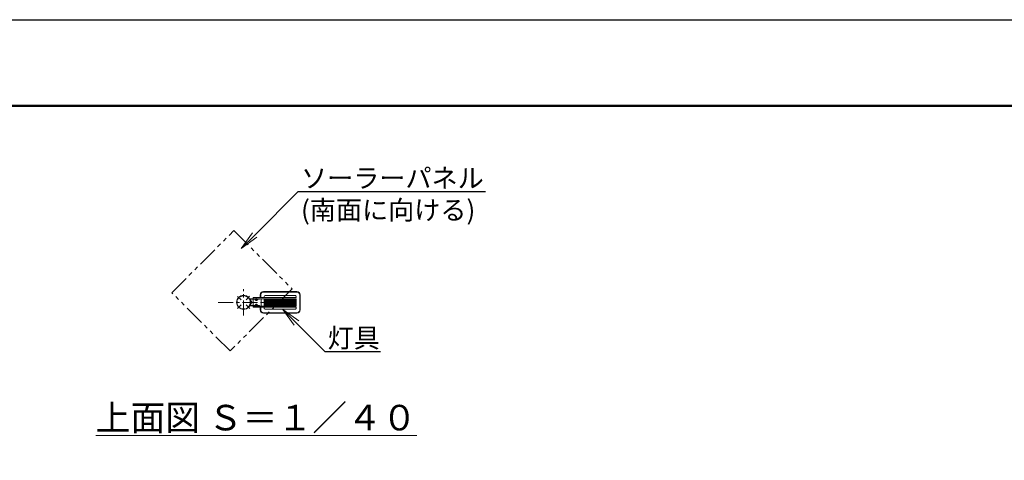
# Model space of a CAD drawing. Extents: x 0 to 16800, y -1 to 11879.
# Drawn here: x 3793 to 9968, y 9117 to 11879 of the extents above; entities that cross this region are included whole.
import ezdxf
from ezdxf import colors
from ezdxf.entities.mleader import LeaderData, LeaderLine
from ezdxf.math import Vec2, Vec3

# ---------------------------------------------------------------- set-up
doc = ezdxf.new("R2010")
doc.units = 0
doc.header["$MEASUREMENT"] = 0
for name, pattern in [('CENTER', [50.8, 31.75, -6.35, 6.35, -6.35]), ('HIDDENX2', [0.75, 0.5, -0.25]), ('PHANTOM', [63.5, 31.75, -6.35, 6.35, -6.35, 6.35, -6.35])]:
    doc.linetypes.add(name, pattern=pattern)
doc.layers.get('0').update_dxf_attribs({"linetype": 'CONTINUOUS'})
doc.layers.get('DefPoints').update_dxf_attribs({"linetype": 'CONTINUOUS'})
for name, color, linetype, lineweight in [('FRAM3', 1, 'CONTINUOUS', 50), ('基準線', 6, 'CENTER', 18), ('外形線', 7, 'CONTINUOUS', 18), ('想像線', 11, 'PHANTOM', 13), ('文字', 4, 'CONTINUOUS', 18)]:
    doc.layers.add(name, color=color, linetype=linetype, lineweight=lineweight)
doc.styles.get("Standard").update_dxf_attribs({"font": 'TXT.SHX', "bigfont": 'bigfont.shx'})

# ---------------------------------------------------------------- blocks, each defined once
blk = doc.blocks.new('NEWLED-2')
at = {"layer": '外形線', "linetype": 'ByBlock', "lineweight": 18}
for p, q in [((1231.7, 31799.6), (1240.2, 31781.4)), ((1233.8, 31800.6), (1242.3, 31782.4)), ((1234.5, 31803.9), (1291.5, 31803.9)), ((1234.5, 31801.6), (1291.5, 31801.6)), ((1251.5, 31804.4), (1251.5, 31811.4)), ((1251.5, 31811.4), (1521.5, 31811.4)), ((1251.5, 31804.4), (1521.5, 31804.4)), ((1262, 31801.6), (1266, 31801.6)), ((1264, 31796.4), (1264, 31801.6)), ((1267.7, 31796.4), (1267.7, 31801.6)), ((1271.5, 31811.4), (1271.5, 31804.4)), ((1275.2, 31796.4), (1275.2, 31801.6)), ((1277, 31801.6), (1281, 31801.6)), ((1279, 31796.4), (1279, 31801.6)), ((1291.5, 31803.9), (1291.5, 31801.6)), ((1296.5, 31828.9), (1296.5, 31811.4)), ((1316.5, 31848.9), (1526.5, 31848.9)), ((1321.5, 31818.9), (1321.5, 31811.4)), ((1321.5, 31804.4), (1321.5, 31758.4)), ((1326.5, 31823.9), (1516.5, 31823.9)), ((1521.5, 31818.9), (1521.5, 31811.4)), ((1521.5, 31804.4), (1521.5, 31758.4)), ((1546.5, 31828.9), (1546.5, 31733.9)), ((1231.7, 31763.2), (1240.2, 31781.4)), ((1233.8, 31762.2), (1242.3, 31780.4)), ((1234.5, 31761.2), (1291.5, 31761.2)), ((1234.5, 31758.9), (1291.5, 31758.9)), ((1251.5, 31751.4), (1251.5, 31758.4)), ((1251.5, 31758.4), (1521.5, 31758.4)), ((1251.5, 31751.4), (1521.5, 31751.4)), ((1262, 31761.2), (1266, 31761.2)), ((1264, 31796.4), (1264.8, 31795.6)), ((1264, 31766.4), (1264.8, 31767.2)), ((1264, 31766.4), (1264, 31761.2)), ((1264.8, 31795.6), (1278.2, 31795.6)), ((1264.8, 31767.2), (1278.2, 31767.2)), ((1267.5, 31793.4), (1267.5, 31795.6)), ((1267.5, 31793.4), (1275.5, 31793.4)), ((1267.5, 31769.4), (1267.5, 31767.2)), ((1267.5, 31769.4), (1275.5, 31769.4)), ((1267.7, 31766.4), (1267.7, 31761.2)), ((1271.5, 31758.4), (1271.5, 31751.4)), ((1275.2, 31766.4), (1275.2, 31761.2)), ((1275.5, 31793.4), (1275.5, 31795.6)), ((1275.5, 31769.4), (1275.5, 31767.2)), ((1277, 31761.2), (1281, 31761.2)), ((1279, 31796.4), (1278.2, 31795.6)), ((1279, 31766.4), (1278.2, 31767.2)), ((1279, 31766.4), (1279, 31761.2)), ((1291.5, 31758.9), (1291.5, 31761.2)), ((1296.5, 31751.4), (1296.5, 31733.9)), ((1321.5, 31751.4), (1321.5, 31743.9)), ((1326.5, 31738.9), (1516.5, 31738.9)), ((1521.5, 31751.4), (1521.5, 31743.9)), ((1316.5, 31713.9), (1526.5, 31713.9))]:
    blk.add_line(p, q, dxfattribs=at)
at = {"layer": '外形線', "linetype": 'ByBlock', "lineweight": 5}
for p, q in [((1251.5, 31757.9), (1251.5, 31803.9)), ((1252.3, 31757.9), (1252.3, 31803.9)), ((1299, 31828.9), (1299, 31811.4)), ((1301.5, 31758.4), (1301.5, 31804.4)), ((1316.5, 31846.4), (1526.5, 31846.4)), ((1325, 31758.4), (1325, 31804.4)), ((1328.5, 31758.4), (1328.5, 31804.4)), ((1331.9, 31758.4), (1331.9, 31804.4)), ((1335.5, 31758.4), (1335.5, 31804.4)), ((1338.9, 31758.4), (1338.9, 31804.4)), ((1342.4, 31758.4), (1342.4, 31804.4)), ((1345.9, 31758.4), (1345.9, 31804.4)), ((1349.4, 31758.4), (1349.4, 31804.4)), ((1352.9, 31758.4), (1352.9, 31804.4)), ((1356.4, 31758.4), (1356.4, 31804.4)), ((1359.9, 31758.4), (1359.9, 31804.4)), ((1363.4, 31758.4), (1363.4, 31804.4)), ((1366.9, 31758.4), (1366.9, 31804.4)), ((1370.3, 31758.4), (1370.3, 31804.4)), ((1373.8, 31758.4), (1373.8, 31804.4)), ((1377.3, 31758.4), (1377.3, 31804.4)), ((1380.8, 31758.4), (1380.8, 31804.4)), ((1384.2, 31758.4), (1384.2, 31804.4)), ((1387.7, 31758.4), (1387.7, 31804.4)), ((1391.2, 31758.4), (1391.2, 31804.4)), ((1394.7, 31758.4), (1394.7, 31804.4)), ((1398.1, 31758.4), (1398.1, 31804.4)), ((1401.6, 31758.4), (1401.6, 31804.4)), ((1405.1, 31758.4), (1405.1, 31804.4)), ((1408.5, 31758.4), (1408.5, 31804.4)), ((1412, 31758.4), (1412, 31804.4)), ((1415.5, 31758.4), (1415.5, 31804.4)), ((1418.9, 31758.4), (1418.9, 31804.4)), ((1422.3, 31758.4), (1422.3, 31804.4)), ((1425.8, 31758.4), (1425.8, 31804.4)), ((1429.2, 31758.4), (1429.2, 31804.4)), ((1432.7, 31758.4), (1432.7, 31804.4)), ((1436.1, 31758.4), (1436.1, 31804.4)), ((1439.6, 31758.4), (1439.6, 31804.4)), ((1443, 31758.4), (1443, 31804.4)), ((1446.4, 31758.4), (1446.4, 31804.4)), ((1449.8, 31758.4), (1449.8, 31804.4)), ((1453.3, 31758.4), (1453.3, 31804.4)), ((1456.7, 31758.4), (1456.7, 31804.4)), ((1460.1, 31758.4), (1460.1, 31804.4)), ((1463.5, 31758.4), (1463.5, 31804.4)), ((1466.9, 31758.4), (1466.9, 31804.4)), ((1470.3, 31758.4), (1470.3, 31804.4)), ((1473.7, 31758.4), (1473.7, 31804.4)), ((1477.1, 31758.4), (1477.1, 31804.4)), ((1480.5, 31758.4), (1480.5, 31804.4)), ((1483.9, 31758.4), (1483.9, 31804.4)), ((1487.3, 31758.4), (1487.3, 31804.4)), ((1490.7, 31758.4), (1490.7, 31804.4)), ((1494, 31758.4), (1494, 31804.4)), ((1497.4, 31758.4), (1497.4, 31804.4)), ((1500.8, 31758.4), (1500.8, 31804.4)), ((1504.1, 31758.4), (1504.1, 31804.4)), ((1507.5, 31758.4), (1507.5, 31804.4)), ((1510.8, 31758.4), (1510.8, 31804.4)), ((1514.7, 31758.4), (1514.7, 31804.4)), ((1544, 31828.9), (1544, 31733.9)), ((1235, 31792.7), (1237, 31793.7)), ((1235, 31770.1), (1237, 31769.1)), ((1268.7, 31793.4), (1268.7, 31795.6)), ((1268.7, 31769.4), (1268.7, 31767.2)), ((1274.2, 31793.4), (1274.2, 31795.6)), ((1274.2, 31769.4), (1274.2, 31767.2)), ((1299, 31751.4), (1299, 31733.9)), ((1316.5, 31716.4), (1526.5, 31716.4))]:
    blk.add_line(p, q, dxfattribs=at)
at = {"layer": '外形線', "linetype": 'ByBlock', "lineweight": 18}
for centre, radius, start, end in [((1234.5, 31800.9), 3, 90, 205), ((1234.5, 31800.9), 0.7, 90, 205), ((1264, 31801.6), 2, 180, 0), ((1279, 31801.6), 2, 180, 0), ((1316.5, 31828.9), 20, 90, 180), ((1326.5, 31818.9), 5, 90, 180), ((1516.5, 31818.9), 5, 0, 90), ((1526.5, 31828.9), 20, 0, 90), ((1234.5, 31761.9), 3, 155, 270), ((1234.5, 31761.9), 0.7, 155, 270), ((1240.2, 31781.4), 2.3, 335, 25), ((1264, 31761.2), 2, 0, 180), ((1265.8, 31798.2), 2.6, 223.81795, 316.18205), ((1265.8, 31764.6), 2.6, 43.81795, 136.18205), ((1271.5, 31804.8), 9.2, 245.93215, 294.06785), ((1271.5, 31758), 9.2, 65.93215, 114.06785), ((1277.1, 31798.2), 2.6, 223.81795, 316.18205), ((1277.1, 31764.6), 2.6, 43.81795, 136.18205), ((1279, 31761.2), 2, 0, 180), ((1326.5, 31743.9), 5, 180, 270), ((1516.5, 31743.9), 5, 270, 0), ((1316.5, 31733.9), 20, 180, 270), ((1526.5, 31733.9), 20, 270, 0)]:
    blk.add_arc(centre, radius, start, end, dxfattribs=at)
at = {"layer": '外形線', "linetype": 'ByBlock', "lineweight": 5}
for centre, start, end in [((1316.5, 31828.9), 90, 180), ((1526.5, 31828.9), 0, 90), ((1316.5, 31733.9), 180, 270), ((1526.5, 31733.9), 270, 0)]:
    blk.add_arc(centre, 17.5, start, end, dxfattribs=at)
for points in [[(1262, 31801.4), (1265.9, 31801.4), (1262, 31801.6), (1266, 31801.6)], [(1262, 31801.2), (1265.9, 31801.2), (1262, 31801.4), (1265.9, 31801.4)], [(1262, 31801), (1265.9, 31801), (1262, 31801.2), (1265.9, 31801.2)], [(1262.1, 31800.8), (1265.8, 31800.8), (1262, 31801), (1265.9, 31801)], [(1262.2, 31800.6), (1265.7, 31800.6), (1262.1, 31800.8), (1265.8, 31800.8)], [(1262.3, 31800.5), (1265.6, 31800.5), (1262.2, 31800.6), (1265.7, 31800.6)], [(1262.4, 31800.3), (1265.5, 31800.3), (1262.3, 31800.5), (1265.6, 31800.5)], [(1262.5, 31800.2), (1265.4, 31800.2), (1262.4, 31800.3), (1265.5, 31800.3)], [(1262.7, 31800), (1265.2, 31800), (1262.5, 31800.2), (1265.4, 31800.2)], [(1262.8, 31799.9), (1265.1, 31799.9), (1262.7, 31800), (1265.2, 31800)], [(1263, 31799.8), (1264.9, 31799.8), (1262.8, 31799.9), (1265.1, 31799.9)], [(1263.2, 31799.7), (1264.7, 31799.7), (1263, 31799.8), (1264.9, 31799.8)], [(1263.4, 31799.7), (1264.5, 31799.7), (1263.2, 31799.7), (1264.7, 31799.7)], [(1263.6, 31799.6), (1264.3, 31799.6), (1263.4, 31799.7), (1264.5, 31799.7)], [(1263.8, 31799.6), (1264.1, 31799.6), (1263.6, 31799.6), (1264.3, 31799.6)], [(1264, 31799.6), (1264, 31799.6), (1263.8, 31799.6), (1264.1, 31799.6)], [(1277, 31801.4), (1281, 31801.4), (1277, 31801.6), (1281, 31801.6)], [(1277, 31801.2), (1280.9, 31801.2), (1277, 31801.4), (1281, 31801.4)], [(1277, 31801), (1280.9, 31801), (1277, 31801.2), (1280.9, 31801.2)], [(1277.1, 31800.8), (1280.8, 31800.8), (1277, 31801), (1280.9, 31801)], [(1277.2, 31800.6), (1280.7, 31800.6), (1277.1, 31800.8), (1280.8, 31800.8)], [(1277.3, 31800.5), (1280.6, 31800.5), (1277.2, 31800.6), (1280.7, 31800.6)], [(1277.4, 31800.3), (1280.5, 31800.3), (1277.3, 31800.5), (1280.6, 31800.5)], [(1277.5, 31800.2), (1280.4, 31800.2), (1277.4, 31800.3), (1280.5, 31800.3)], [(1277.7, 31800), (1280.2, 31800), (1277.5, 31800.2), (1280.4, 31800.2)], [(1277.9, 31799.9), (1280.1, 31799.9), (1277.7, 31800), (1280.2, 31800)], [(1278, 31799.8), (1279.9, 31799.8), (1277.9, 31799.9), (1280.1, 31799.9)], [(1278.2, 31799.7), (1279.7, 31799.7), (1278, 31799.8), (1279.9, 31799.8)], [(1278.4, 31799.7), (1279.5, 31799.7), (1278.2, 31799.7), (1279.7, 31799.7)], [(1278.6, 31799.6), (1279.4, 31799.6), (1278.4, 31799.7), (1279.5, 31799.7)], [(1278.8, 31799.6), (1279.2, 31799.6), (1278.6, 31799.6), (1279.4, 31799.6)], [(1279, 31799.6), (1279, 31799.6), (1278.8, 31799.6), (1279.2, 31799.6)], [(1262, 31761.8), (1265.9, 31761.8), (1262.1, 31762), (1265.8, 31762)], [(1262, 31761.6), (1265.9, 31761.6), (1262, 31761.8), (1265.9, 31761.8)], [(1262, 31761.4), (1265.9, 31761.4), (1262, 31761.6), (1265.9, 31761.6)], [(1262, 31761.2), (1266, 31761.2), (1262, 31761.4), (1265.9, 31761.4)], [(1262.1, 31762), (1265.8, 31762), (1262.2, 31762.1), (1265.7, 31762.1)], [(1262.2, 31762.1), (1265.7, 31762.1), (1262.3, 31762.3), (1265.6, 31762.3)], [(1262.3, 31762.3), (1265.6, 31762.3), (1262.4, 31762.5), (1265.5, 31762.5)], [(1262.4, 31762.5), (1265.5, 31762.5), (1262.5, 31762.6), (1265.4, 31762.6)], [(1262.5, 31762.6), (1265.4, 31762.6), (1262.7, 31762.7), (1265.2, 31762.7)], [(1262.7, 31762.7), (1265.2, 31762.7), (1262.8, 31762.9), (1265.1, 31762.9)], [(1262.8, 31762.9), (1265.1, 31762.9), (1263, 31763), (1264.9, 31763)], [(1263, 31763), (1264.9, 31763), (1263.2, 31763), (1264.7, 31763)], [(1263.2, 31763), (1264.7, 31763), (1263.4, 31763.1), (1264.5, 31763.1)], [(1263.4, 31763.1), (1264.5, 31763.1), (1263.6, 31763.2), (1264.3, 31763.2)], [(1263.6, 31763.2), (1264.3, 31763.2), (1263.8, 31763.2), (1264.1, 31763.2)], [(1263.8, 31763.2), (1264.1, 31763.2), (1264, 31763.2)], [(1277, 31761.8), (1280.9, 31761.8), (1277.1, 31762), (1280.8, 31762)], [(1277, 31761.6), (1280.9, 31761.6), (1277, 31761.8), (1280.9, 31761.8)], [(1277, 31761.4), (1281, 31761.4), (1277, 31761.6), (1280.9, 31761.6)], [(1277, 31761.2), (1281, 31761.2), (1277, 31761.4), (1281, 31761.4)], [(1277.1, 31762), (1280.8, 31762), (1277.2, 31762.1), (1280.7, 31762.1)], [(1277.2, 31762.1), (1280.7, 31762.1), (1277.3, 31762.3), (1280.6, 31762.3)], [(1277.3, 31762.3), (1280.6, 31762.3), (1277.4, 31762.5), (1280.5, 31762.5)], [(1277.4, 31762.5), (1280.5, 31762.5), (1277.5, 31762.6), (1280.4, 31762.6)], [(1277.5, 31762.6), (1280.4, 31762.6), (1277.7, 31762.7), (1280.2, 31762.7)], [(1277.7, 31762.7), (1280.2, 31762.7), (1277.9, 31762.9), (1280.1, 31762.9)], [(1277.9, 31762.9), (1280.1, 31762.9), (1278, 31763), (1279.9, 31763)], [(1278, 31763), (1279.9, 31763), (1278.2, 31763), (1279.7, 31763)], [(1278.2, 31763), (1279.7, 31763), (1278.4, 31763.1), (1279.5, 31763.1)], [(1278.4, 31763.1), (1279.5, 31763.1), (1278.6, 31763.2), (1279.4, 31763.2)], [(1278.6, 31763.2), (1279.4, 31763.2), (1278.8, 31763.2), (1279.2, 31763.2)], [(1278.8, 31763.2), (1279.2, 31763.2), (1279, 31763.2)]]:
    blk.add_solid(points, dxfattribs=at)
blk = doc.blocks.new('_OPEN')
at = {"color": 0, "linetype": 'ByBlock'}
for p, q in [((-1, 0.167), (0, 0)), ((0, 0), (-1, -0.167)), ((0, 0), (-1, 0))]:
    blk.add_line(p, q, dxfattribs=at)

msp = doc.modelspace()

# ---------------------------------------------------------------- linework, layer by layer
at = {"layer": 'DefPoints'}
msp.add_lwpolyline([(-0.11, 11879.21), (16799.89, 11879.21), (16799.89, -0.79), (-0.11, -0.79)], close=True, dxfattribs=at)
at = {"layer": 'FRAM3', "color": 1, "linetype": 'Continuous'}
msp.add_lwpolyline([(1159.89, 539.21), (1159.89, 11339.21), (16259.89, 11339.21), (16259.89, 539.21)], close=True, dxfattribs=at)
at = {"layer": '基準線', "ltscale": 3}
for p, q in [((5197.42, 10024.2), (5197.42, 10189.18)), ((5181.47, 10122.32), (5159.1, 10144.7)), ((5213.05, 10122.64), (5235.42, 10145.01)), ((5037.59, 10106.69), (5357.25, 10106.69)), ((5181.78, 10090.74), (5159.41, 10068.37)), ((5213.36, 10091.06), (5235.74, 10068.68))]:
    msp.add_line(p, q, dxfattribs=at)
at = {"layer": '外形線', "ltscale": 0.25}
msp.add_circle((5197.42, 10106.69), 44.55, dxfattribs=at)
at = {"layer": '外形線', "linetype": 'HIDDENX2'}
msp.add_circle((5197.42, 10106.69), 41.35, dxfattribs=at)
at = {"layer": '想像線', "ltscale": 4}
msp.add_lwpolyline([(5113.15, 9802.11), (4747.32, 10167.78), (5136.15, 10556.77), (5501.98, 10191.09)], close=True, dxfattribs=at)

# ---------------------------------------------------------------- block references
at = {"layer": '外形線'}
msp.add_blockref('NEWLED-2', (4005.83, -21674.7), dxfattribs=at)

# ---------------------------------------------------------------- texts
at = {"layer": '文字', "insert": (5276.61, 9384.22), "char_height": 160, "attachment_point": 5}
msp.add_mtext('{\\L上面図 Ｓ＝１／４０}', dxfattribs=at)

# ---------------------------------------------------------------- leaders
at = {"layer": '文字'}
ml = msp.add_multileader_mtext('Standard', dxfattribs=at)
ml.set_content('{\\C7;ソーラーパネル\\P(南面に向ける)}', color=256, style='STANDARD')
ml.set_leader_properties()
ml.set_arrow_properties(name='OPEN')
ml.build(insert=Vec2(0, 0))
ml.multileader.update_dxf_attribs({"text_left_attachment_type": 6, "text_right_attachment_type": 6, "dogleg_length": 0.36, "arrow_head_size": 120, "scale": 40})
ctx = ml.context
ctx.base_point, ctx.scale, ctx.char_height, ctx.arrow_head_size, ctx.landing_gap_size, ctx.plane_origin = Vec3(5553.95, 10801.93), 40, 120, 120, 3.6, Vec3(6251.68, 10497.23)
ctx.left_attachment, ctx.right_attachment = 6, 6
notes = []
notes.append((ctx, [(0, (1, 1, 0), (5539.55, 10801.93), (1, 0), 14.4, [(0, [(5182.04, 10444.42)], 0, [])])]))
ctx.mtext.insert, ctx.mtext.flow_direction = Vec3(5557.55, 10945.93), 5
ml = msp.add_multileader_mtext('Standard', dxfattribs=at)
ml.set_content('{\\C7;灯具}', color=256, style='STANDARD')
ml.set_leader_properties()
ml.set_arrow_properties(name='OPEN')
ml.build(insert=Vec2(0, 0))
ml.multileader.update_dxf_attribs({"text_left_attachment_type": 6, "text_right_attachment_type": 6, "dogleg_length": 0.36, "arrow_head_size": 120, "scale": 40})
ctx = ml.context
ctx.base_point, ctx.scale, ctx.char_height, ctx.arrow_head_size, ctx.landing_gap_size, ctx.plane_origin = Vec3(5720.95, 9799.58), 40, 120, 120, 3.6, Vec3(7040.93, 9437.48)
ctx.left_attachment, ctx.right_attachment = 6, 6
notes.append((ctx, [(0, (1, 1, 0), (5706.55, 9799.58), (1, 0), 14.4, [(0, [(5443.91, 10062.21)], 0, [])])]))
ctx.mtext.insert, ctx.mtext.flow_direction = Vec3(5724.55, 9943.58), 5
for ctx, leaders in notes:
    for number, flags, end, landing, length, lines in leaders:
        leader = LeaderData()
        leader.index, (leader.has_last_leader_line, leader.has_dogleg_vector, leader.attachment_direction) = number, flags
        leader.last_leader_point, leader.dogleg_vector, leader.dogleg_length = Vec3(end), Vec3(landing), length
        for number, points, colour, breaks in lines:
            line = LeaderLine()
            line.index, line.vertices, line.color, line.breaks = number, Vec3.list(points), colors.encode_raw_color(colour), breaks
            leader.lines.append(line)
        ctx.leaders.append(leader)

doc.saveas('drawing.dxf')
